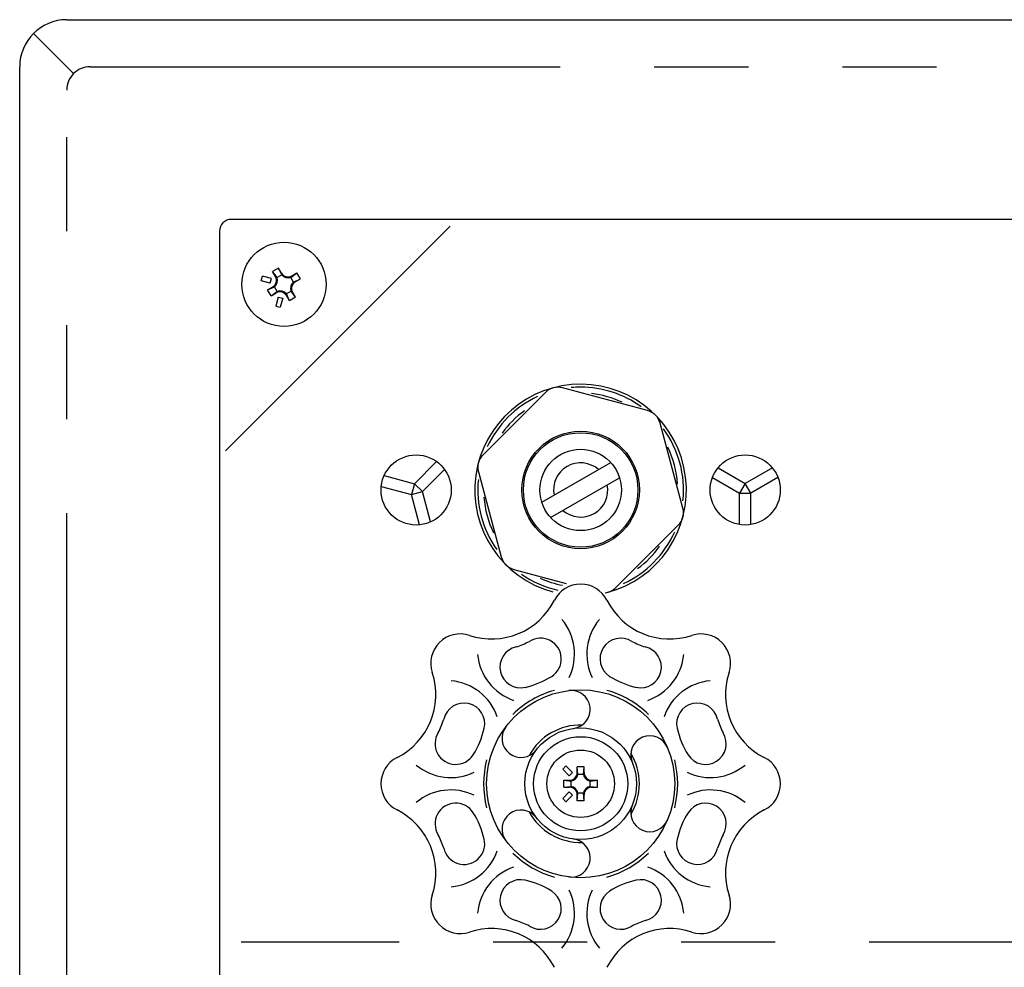
# Model space of a CAD drawing. Extents: x 3.2 to 57.7, y 5.4 to 80.2.
# Drawn here: x 16.4 to 21.7, y 36.6 to 41.6 of the extents above; entities that cross this region are included whole.
import ezdxf

# ---------------------------------------------------------------- set-up
doc = ezdxf.new("R2010")
doc.units = 0
doc.header["$LTSCALE"] = 8
doc.linetypes.add('PHANTOM', pattern=[0.625, 0.3125, -0.0625, 0.0625, -0.0625, 0.0625, -0.0625])
for name, color, linetype in [('15', 15, 'PHANTOM'), ('2', 2, 'CONTINUOUS'), ('7', 7, 'CONTINUOUS')]:
    doc.layers.add(name, color=color, linetype=linetype)

msp = doc.modelspace()

# ---------------------------------------------------------------- linework, layer by layer
at = {"layer": '15'}
for p, q in [((16.7974, 41.3511), (26.5474, 41.3511)), ((16.6724, 31.4761), (16.6724, 41.2261))]:
    msp.add_line(p, q, dxfattribs=at)
at = {"layer": '15', "linetype": 'PHANTOM'}
msp.add_line((23.4401, 36.6928), (17.6, 36.6928), dxfattribs=at)
at = {"layer": '15'}
msp.add_arc((16.7974, 41.2261), 0.125, 90, 180, dxfattribs=at)
at = {"layer": '2'}
for p, q in [((17.7993, 40.28), (17.7672, 40.2615)), ((17.8156, 40.2433), (17.7993, 40.28)), ((17.815, 40.2527), (17.7993, 40.28)), ((17.7064, 40.2125), (17.7129, 40.2367)), ((17.7612, 40.2237), (17.7129, 40.2367)), ((17.7547, 40.1996), (17.7612, 40.2237)), ((17.7909, 40.229), (17.7672, 40.2615)), ((17.783, 40.2342), (17.7672, 40.2615)), ((17.8156, 40.2433), (17.7909, 40.229)), ((17.8644, 40.2302), (17.8969, 40.2538)), ((17.8787, 40.2054), (17.8644, 40.2302)), ((17.8697, 40.2381), (17.8969, 40.2538)), ((17.8787, 40.2054), (17.9154, 40.2218)), ((17.8882, 40.206), (17.9154, 40.2218)), ((17.9154, 40.2218), (17.8969, 40.2538)), ((17.7547, 40.1996), (17.7064, 40.2125)), ((17.7411, 40.1638), (17.7778, 40.1802)), ((17.7411, 40.1638), (17.7683, 40.1796)), ((17.7596, 40.1318), (17.7411, 40.1638)), ((17.7921, 40.1554), (17.7778, 40.1802)), ((17.7596, 40.1318), (17.7921, 40.1554)), ((17.7596, 40.1318), (17.7868, 40.1475)), ((17.7973, 40.1257), (17.7844, 40.0774)), ((17.7973, 40.1257), (17.8215, 40.1193)), ((17.8215, 40.1193), (17.8085, 40.071)), ((17.8656, 40.1567), (17.8409, 40.1424)), ((17.8572, 40.1056), (17.8409, 40.1424)), ((17.8572, 40.1056), (17.8415, 40.1329)), ((17.8893, 40.1241), (17.8572, 40.1056)), ((17.8893, 40.1241), (17.8656, 40.1567)), ((17.8893, 40.1241), (17.8735, 40.1514)), ((17.7844, 40.0774), (17.8085, 40.071)), ((19.7614, 39.5214), (19.3086, 39.6427)), ((19.2178, 39.6184), (18.8863, 39.2869)), ((19.9493, 39.0021), (19.8279, 39.4549)), ((18.6396, 39.2504), (18.5217, 39.1325)), ((19.1991, 39.034), (19.5652, 39.2453)), ((18.3606, 39.1757), (18.5217, 39.1325)), ((18.682, 39.208), (18.5641, 39.0901)), ((18.862, 39.1961), (18.9833, 38.7432)), ((20.1362, 39.2171), (20.2806, 39.1337)), ((20.425, 39.2171), (20.2806, 39.1337)), ((18.3451, 39.1177), (18.5061, 39.0746)), ((18.5217, 39.1325), (18.5061, 39.0746)), ((18.5641, 39.0901), (18.5217, 39.1325)), ((19.246, 38.9528), (19.6121, 39.1642)), ((20.1062, 39.1651), (20.2506, 39.0817)), ((20.2806, 39.1337), (20.2506, 39.0817)), ((20.3106, 39.0817), (20.2806, 39.1337)), ((20.455, 39.1651), (20.3106, 39.0817)), ((18.5061, 39.0746), (18.5641, 39.0901)), ((18.5493, 38.9135), (18.5061, 39.0746)), ((18.6072, 38.929), (18.5641, 39.0901)), ((20.2506, 39.0817), (20.3106, 39.0817)), ((20.2506, 38.915), (20.2506, 39.0817)), ((20.3106, 38.915), (20.3106, 39.0817)), ((19.5934, 38.5798), (19.9249, 38.9113)), ((19.0498, 38.6768), (19.3277, 38.6023)), ((19.31, 37.6141), (19.3276, 37.6317)), ((19.3453, 37.5787), (19.31, 37.6141)), ((19.363, 37.5964), (19.3276, 37.6317)), ((19.3453, 37.5787), (19.363, 37.5964)), ((19.3913, 37.5861), (19.3871, 37.6261)), ((19.4241, 37.6261), (19.3871, 37.6261)), ((19.3871, 37.5946), (19.3871, 37.6261)), ((19.4199, 37.5861), (19.4241, 37.6261)), ((19.4241, 37.5946), (19.4241, 37.6261)), ((19.3156, 37.5546), (19.3556, 37.5504)), ((19.3156, 37.5176), (19.3156, 37.5546)), ((19.3156, 37.5546), (19.3471, 37.5546)), ((19.3556, 37.5218), (19.3556, 37.5504)), ((19.4199, 37.5861), (19.3913, 37.5861)), ((19.4556, 37.5504), (19.4956, 37.5546)), ((19.4556, 37.5218), (19.4556, 37.5504)), ((19.4641, 37.5546), (19.4956, 37.5546)), ((19.4956, 37.5176), (19.4956, 37.5546)), ((19.3453, 37.4934), (19.31, 37.4581)), ((19.3156, 37.5176), (19.3556, 37.5218)), ((19.3156, 37.5176), (19.3471, 37.5176)), ((19.3453, 37.4934), (19.363, 37.4758)), ((19.4556, 37.5218), (19.4956, 37.5176)), ((19.4641, 37.5176), (19.4956, 37.5176)), ((19.31, 37.4581), (19.3276, 37.4404)), ((19.363, 37.4758), (19.3276, 37.4404)), ((19.3871, 37.4461), (19.3913, 37.4861)), ((19.3871, 37.4461), (19.3871, 37.4776)), ((19.4241, 37.4461), (19.3871, 37.4461)), ((19.4199, 37.4861), (19.3913, 37.4861)), ((19.4241, 37.4461), (19.4199, 37.4861)), ((19.4241, 37.4461), (19.4241, 37.4776))]:
    msp.add_line(p, q, dxfattribs=at)
for centre, radius in [((17.8282, 40.1928), 0.224), ((19.4056, 39.0991), 0.3125), ((19.4056, 39.0991), 0.3045), ((18.5306, 39.0991), 0.1865), ((19.4056, 39.0991), 0.2165), ((20.2806, 39.0991), 0.1865), ((19.4056, 37.5361), 0.5), ((19.4056, 37.5361), 0.2969), ((19.4056, 37.5361), 0.2505), ((19.4056, 37.5361), 0.1795)]:
    msp.add_circle(centre, radius, dxfattribs=at)
for centre, radius, start, end in [((17.7483, 40.2142), 0.04, 300, 30), ((17.7483, 40.2142), 0.045, 310.8879, 19.1121), ((17.8497, 40.2727), 0.04, 210, 300), ((17.8497, 40.2727), 0.045, 220.8879, 289.1121), ((17.9082, 40.1714), 0.045, 130.8879, 199.1121), ((17.9082, 40.1714), 0.04, 120, 210), ((17.8068, 40.1129), 0.04, 30, 120), ((17.8068, 40.1129), 0.045, 40.8879, 109.1121), ((19.4056, 39.0991), 0.5625, 284.4093, 254.7692), ((19.2843, 39.5519), 0.094, 75, 135), ((19.4056, 39.0991), 0.547, 90, 95.2062), ((19.4056, 39.0991), 0.547, 53.8763, 90), ((19.4056, 39.0991), 0.547, 114.7335, 155.1647), ((19.4056, 39.0991), 0.516, 64.6363, 83.6185), ((19.4056, 39.0991), 0.516, 125.2873, 144.0836), ((19.7371, 39.4306), 0.094, 15, 75), ((19.4056, 39.0991), 0.547, 354.0113, 36.5077), ((19.4056, 39.0991), 0.516, 3.5025, 26.0934), ((18.9528, 39.2204), 0.094, 135, 195), ((19.4056, 39.0991), 0.1443, 48.9519, 191.0481), ((19.4056, 39.0991), 0.547, 174.1118, 215.4414), ((19.4056, 39.0991), 0.1443, 228.9519, 11.0481), ((19.4056, 39.0991), 0.516, 184.3373, 206.2637), ((19.8585, 38.9777), 0.094, 315, 15), ((19.4056, 39.0991), 0.547, 294.6178, 336.0603), ((19.4056, 39.0991), 0.516, 305.9459, 324.4931), ((19.0741, 38.7676), 0.094, 195, 255), ((19.4056, 39.0991), 0.547, 234.8379, 257.1033), ((19.4056, 39.0991), 0.516, 245.4289, 259.3036), ((19.4056, 38.4423), 0.1562, 26.746, 153.254), ((19.527, 38.6462), 0.094, 275.0318, 315), ((18.9312, 38.6814), 0.375, 251.746, 333.254), ((19.88, 38.6814), 0.375, 206.746, 288.254), ((19.0859, 38.2267), 0.2868, 334.2572, 39.7833), ((19.7254, 38.2267), 0.2868, 140.2167, 205.7428), ((18.7648, 38.1769), 0.1562, 71.746, 198.254), ((20.0464, 38.1769), 0.1562, 341.746, 108.254), ((18.9312, 38.6814), 0.4375, 287.4234, 297.5766), ((19.1927, 38.2004), 0.11, 302.2974, 122.2974), ((19.6186, 38.2004), 0.11, 57.7026, 237.7026), ((19.88, 38.6814), 0.4375, 242.4234, 252.5766), ((19.1434, 38.2505), 0.2868, 185.2167, 250.7428), ((19.0865, 38.1564), 0.11, 102.7026, 282.7026), ((19.7248, 38.1564), 0.11, 257.2974, 77.2974), ((19.6679, 38.2505), 0.2868, 289.2572, 354.7833), ((18.2603, 38.0105), 0.375, 296.746, 18.254), ((20.551, 38.0105), 0.375, 161.746, 243.254), ((18.6912, 37.7983), 0.2868, 19.2572, 84.7833), ((19.0122, 38.4859), 0.4478, 282.7026, 302.2974), ((19.7991, 38.4859), 0.4478, 237.7026, 257.2974), ((20.12, 37.7983), 0.2868, 95.2167, 160.7428), ((19.4056, 37.5361), 0.516, 105.6946, 134.3054), ((19.3548, 37.9313), 0.1016, 277.3225, 97.3225), ((19.4056, 37.5361), 0.516, 45.6946, 74.3054), ((18.7853, 37.8552), 0.11, 347.2974, 167.2974), ((20.0259, 37.8552), 0.11, 12.7026, 192.7026), ((18.2603, 38.0105), 0.4375, 332.4234, 342.5766), ((20.551, 38.0105), 0.4375, 197.4234, 207.5766), ((18.7413, 37.749), 0.11, 147.7026, 327.7026), ((18.4558, 37.9295), 0.4478, 327.7026, 347.2974), ((19.0888, 37.7776), 0.1016, 142.6775, 322.6775), ((19.4056, 37.5361), 0.3125, 88.5251, 151.4749), ((20.3555, 37.9295), 0.4478, 192.7026, 212.2974), ((20.0699, 37.749), 0.11, 212.2974, 32.2974), ((19.7733, 37.6897), 0.1016, 22.6775, 202.6775), ((18.4994, 37.5361), 0.1562, 116.746, 243.254), ((19.4056, 37.5361), 0.516, 165.6946, 194.3054), ((19.4056, 37.5361), 0.3125, 328.5251, 31.4749), ((19.4056, 37.5361), 0.516, 345.6946, 14.3054), ((20.3119, 37.5361), 0.1562, 296.746, 63.254), ((18.715, 37.8558), 0.2868, 230.2167, 295.7428), ((20.0962, 37.8558), 0.2868, 244.2572, 309.7833), ((19.3471, 37.5946), 0.04, 270, 0), ((19.3471, 37.5946), 0.045, 280.8879, 349.1121), ((19.4641, 37.5946), 0.045, 190.8879, 259.1121), ((19.4641, 37.5946), 0.04, 180, 270), ((18.715, 37.2163), 0.2868, 64.2572, 129.7833), ((19.3471, 37.4776), 0.04, 0, 90), ((19.3471, 37.4776), 0.045, 10.8879, 79.1121), ((19.4641, 37.4776), 0.045, 100.8879, 169.1121), ((19.4641, 37.4776), 0.04, 90, 180), ((20.0962, 37.2163), 0.2868, 50.2167, 115.7428), ((18.2603, 37.0617), 0.375, 341.746, 63.254), ((18.7413, 37.3231), 0.11, 32.2974, 212.2974), ((19.0888, 37.2945), 0.1016, 37.3225, 217.3225), ((19.4056, 37.5361), 0.3125, 208.5251, 271.4749), ((19.7733, 37.3825), 0.1016, 157.3225, 337.3225), ((20.0699, 37.3231), 0.11, 327.7026, 147.7026), ((20.551, 37.0617), 0.375, 116.746, 198.254), ((18.4558, 37.1426), 0.4478, 12.7026, 32.2974), ((20.3555, 37.1426), 0.4478, 147.7026, 167.2974), ((18.2603, 37.0617), 0.4375, 17.4234, 27.5766), ((18.7853, 37.2169), 0.11, 192.7026, 12.7026), ((19.3548, 37.1409), 0.1016, 262.6775, 82.6775), ((20.0259, 37.2169), 0.11, 167.2974, 347.2974), ((20.551, 37.0617), 0.4375, 152.4234, 162.5766), ((18.6912, 37.2738), 0.2868, 275.2167, 340.7428), ((20.12, 37.2738), 0.2868, 199.2572, 264.7833), ((19.4056, 37.5361), 0.516, 225.6946, 254.3054), ((19.4056, 37.5361), 0.516, 285.6946, 314.3054), ((19.1434, 36.8217), 0.2868, 109.2572, 174.7833), ((19.6679, 36.8217), 0.2868, 5.2167, 70.7428), ((19.0865, 36.9158), 0.11, 77.2974, 257.2974), ((19.0122, 36.5862), 0.4478, 57.7026, 77.2974), ((19.7991, 36.5862), 0.4478, 102.7026, 122.2974), ((19.7248, 36.9158), 0.11, 282.7026, 102.7026), ((19.0859, 36.8455), 0.2868, 320.2167, 25.7428), ((19.7254, 36.8455), 0.2868, 154.2572, 219.7833), ((18.7648, 36.8953), 0.1562, 161.746, 288.254), ((19.1927, 36.8718), 0.11, 237.7026, 57.7026), ((19.6186, 36.8718), 0.11, 122.2974, 302.2974), ((20.0464, 36.8953), 0.1562, 251.746, 18.254), ((18.9312, 36.3907), 0.375, 26.746, 108.254), ((18.9312, 36.3907), 0.4375, 62.4234, 72.5766), ((19.88, 36.3907), 0.375, 71.746, 153.254), ((19.88, 36.3907), 0.4375, 107.4234, 117.5766)]:
    msp.add_arc(centre, radius, start, end, dxfattribs=at)
at = {"layer": '7'}
for p, q in [((16.6724, 41.6011), (26.6724, 41.6011)), ((16.7091, 41.3145), (16.4957, 41.5279)), ((16.4224, 31.3511), (16.4224, 41.3511)), ((25.7969, 40.5386), (17.5479, 40.5386)), ((17.4849, 40.4756), (17.4849, 32.2266)), ((17.5165, 39.3065), (18.7123, 40.5023))]:
    msp.add_line(p, q, dxfattribs=at)
for centre, radius in [((16.6724, 41.3511), 0.25), ((17.5479, 40.4756), 0.063), ((17.5479, 40.4756), 0.063)]:
    msp.add_arc(centre, radius, 90, 180, dxfattribs=at)

doc.saveas('drawing.dxf')
